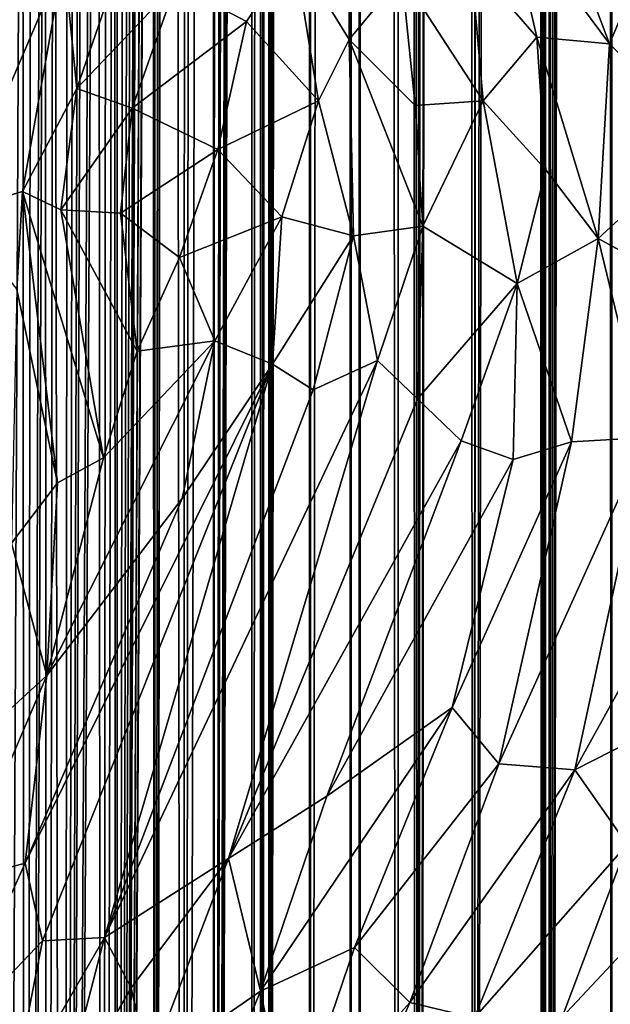
# Model space of a CAD drawing. Units: inches. Extents: x -3 to 3.5, y 0 to 15.
# Drawn here: x -0.7 to -0.5, y 1.3 to 1.6 of the extents above; entities that cross this region are included whole.
import ezdxf

# ---------------------------------------------------------------- set-up
doc = ezdxf.new("R2010")
doc.units = ezdxf.units.IN
doc.header["$MEASUREMENT"] = 0

msp = doc.modelspace()

# ---------------------------------------------------------------- linework, layer by layer
for points in [[(-0.54606, 0.15816, -0.2167), (-0.5647, 0.16835, -0.2167), (-0.54742, 11.67627, -0.2167)], [(-0.5647, 0.16835, -0.2167), (-0.55108, 11.67492, -0.2167), (-0.54742, 11.67627, -0.2167)], [(-0.54606, 0.15816, -0.2167), (-0.54742, 11.67627, -0.2167), (-0.54422, 11.67782, -0.2167)], [(-0.6367, 0.2136, -0.2167), (-0.64908, 0.22252, -0.2167), (-0.63811, 11.67548, -0.2167)], [(-0.64908, 0.22252, -0.2167), (-0.64525, 4.24989, -0.2167), (-0.63811, 11.67548, -0.2167)], [(-0.6367, 0.2136, -0.2167), (-0.63811, 11.67548, -0.2167), (-0.6359, 11.6747, -0.2167)], [(-0.6367, 0.2136, -0.2167), (-0.6359, 11.6747, -0.2167), (-0.62467, 11.67089, -0.2167)], [(-0.5647, 0.16835, -0.2167), (-0.55649, 11.67272, -0.2167), (-0.55108, 11.67492, -0.2167)], [(-0.6246, 0.20532, -0.2167), (-0.6367, 0.2136, -0.2167), (-0.62467, 11.67089, -0.2167)], [(-0.6246, 0.20532, -0.2167), (-0.62467, 11.67089, -0.2167), (-0.62217, 11.67016, -0.2167)], [(-0.62187, 0.2035, -0.2167), (-0.6246, 0.20532, -0.2167), (-0.62217, 11.67016, -0.2167)], [(-0.62187, 0.2035, -0.2167), (-0.62217, 11.67016, -0.2167), (-0.61959, 11.66967, -0.2167)], [(-0.56589, 0.16898, -0.2167), (-0.56929, 11.6693, -0.2167), (-0.56512, 11.67017, -0.2167)], [(-0.5647, 0.16835, -0.2167), (-0.56589, 0.16898, -0.2167), (-0.56512, 11.67017, -0.2167)], [(-0.5647, 0.16835, -0.2167), (-0.56512, 11.67017, -0.2167), (-0.56194, 11.67116, -0.2167)], [(-0.5647, 0.16835, -0.2167), (-0.56194, 11.67116, -0.2167), (-0.55649, 11.67272, -0.2167)], [(-0.61022, 0.19588, -0.2167), (-0.62187, 0.2035, -0.2167), (-0.61959, 11.66967, -0.2167)], [(-0.61022, 0.19588, -0.2167), (-0.61959, 11.66967, -0.2167), (-0.60969, 11.66768, -0.2167)], [(-0.60479, 0.19231, -0.2167), (-0.61022, 0.19588, -0.2167), (-0.60969, 11.66768, -0.2167)], [(-0.60402, 0.19183, -0.2167), (-0.60969, 11.66768, -0.2167), (-0.60396, 11.66707, -0.2167)], [(-0.60402, 0.19183, -0.2167), (-0.60479, 0.19231, -0.2167), (-0.60969, 11.66768, -0.2167)], [(-0.60402, 0.19183, -0.2167), (-0.60396, 11.66707, -0.2167), (-0.60099, 11.66669, -0.2167)], [(-0.58751, 0.18156, -0.2167), (-0.59127, 11.66666, -0.2167), (-0.58419, 11.66702, -0.2167)], [(-0.56691, 0.16957, -0.2167), (-0.58751, 0.18156, -0.2167), (-0.56929, 11.6693, -0.2167)], [(-0.58751, 0.18156, -0.2167), (-0.57423, 11.66811, -0.2167), (-0.56929, 11.6693, -0.2167)], [(-0.58751, 0.18156, -0.2167), (-0.58319, 11.66713, -0.2167), (-0.57423, 11.66811, -0.2167)], [(-0.58751, 0.18156, -0.2167), (-0.5838, 11.66704, -0.2167), (-0.58319, 11.66713, -0.2167)], [(-0.58751, 0.18156, -0.2167), (-0.58419, 11.66702, -0.2167), (-0.5838, 11.66704, -0.2167)], [(-0.56589, 0.16898, -0.2167), (-0.5663, 0.16921, -0.2167), (-0.56929, 11.6693, -0.2167)], [(-0.5663, 0.16921, -0.2167), (-0.56691, 0.16957, -0.2167), (-0.56929, 11.6693, -0.2167)], [(-0.60402, 0.19183, -0.2167), (-0.60099, 11.66669, -0.2167), (-0.59281, 11.66658, -0.2167)], [(-0.58751, 0.18156, -0.2167), (-0.60402, 0.19183, -0.2167), (-0.59127, 11.66666, -0.2167)], [(-0.60402, 0.19183, -0.2167), (-0.59273, 11.66657, -0.2167), (-0.59127, 11.66666, -0.2167)], [(-0.60402, 0.19183, -0.2167), (-0.59281, 11.66658, -0.2167), (-0.59273, 11.66657, -0.2167)], [(-0.64908, 0.22252, -0.2167), (-0.64528, 4.24507, -0.2167), (-0.64525, 4.24989, -0.2167)], [(-0.64908, 0.22252, -0.2167), (-0.64572, 4.21779, -0.2167), (-0.64528, 4.24507, -0.2167)], [(-0.64908, 0.22252, -0.2167), (-0.64611, 4.20781, -0.2167), (-0.64572, 4.21779, -0.2167)], [(-0.64908, 0.22252, -0.2167), (-0.64689, 4.18978, -0.2167), (-0.64611, 4.20781, -0.2167)], [(-0.64908, 0.22252, -0.2167), (-0.64791, 4.17341, -0.2167), (-0.64689, 4.18978, -0.2167)], [(-0.64908, 0.22252, -0.2167), (-0.6491, 4.15749, -0.2167), (-0.64791, 4.17341, -0.2167)], [(-0.64908, 0.22252, -0.2167), (-0.65141, 0.22418, -0.2167), (-0.6491, 4.15749, -0.2167)], [(-0.65141, 0.22418, -0.2167), (-0.65038, 4.14347, -0.2167), (-0.6491, 4.15749, -0.2167)], [(-0.65141, 0.22418, -0.2167), (-0.65206, 4.12727, -0.2167), (-0.65038, 4.14347, -0.2167)], [(-0.65414, 0.22624, -0.2167), (-0.65447, 4.10725, -0.2167), (-0.65206, 4.12727, -0.2167)], [(-0.65141, 0.22418, -0.2167), (-0.65414, 0.22624, -0.2167), (-0.65206, 4.12727, -0.2167)], [(-0.65414, 0.22624, -0.2167), (-0.66581, 0.23503, -0.2167), (-0.65447, 4.10725, -0.2167)], [(-0.66581, 0.23503, -0.2167), (-0.65568, 4.09793, -0.2167), (-0.65447, 4.10725, -0.2167)], [(-0.66581, 0.23503, -0.2167), (-0.65681, 4.09058, -0.2167), (-0.65568, 4.09793, -0.2167)], [(-0.66581, 0.23503, -0.2167), (-0.66009, 4.06976, -0.2167), (-0.65681, 4.09058, -0.2167)], [(-0.66581, 0.23503, -0.2167), (-0.66127, 4.06267, -0.2167), (-0.66009, 4.06976, -0.2167)], [(-0.66581, 0.23503, -0.2167), (-0.6651, 4.04146, -0.2167), (-0.66127, 4.06267, -0.2167)], [(-0.66581, 0.23503, -0.2167), (-0.66589, 4.03726, -0.2167), (-0.6651, 4.04146, -0.2167)], [(-0.66581, 0.23503, -0.2167), (-0.67485, 0.24211, -0.2167), (-0.66589, 4.03726, -0.2167)], [(-0.67485, 0.24211, -0.2167), (-0.67102, 4.01268, -0.2167), (-0.66589, 4.03726, -0.2167)], [(-0.67485, 0.24211, -0.2167), (-0.67408, 3.99874, -0.2167), (-0.67102, 4.01268, -0.2167)], [(-0.67485, 0.24211, -0.2167), (-0.67924, 3.9768, -0.2167), (-0.67408, 3.99874, -0.2167)], [(-0.67485, 0.24211, -0.2167), (-0.68355, 0.24911, -0.2167), (-0.67924, 3.9768, -0.2167)], [(-0.68355, 0.24911, -0.2167), (-0.67946, 3.97569, -0.2167), (-0.67924, 3.9768, -0.2167)], [(-0.68355, 0.24911, -0.2167), (-0.68112, 3.96879, -0.2167), (-0.67946, 3.97569, -0.2167)], [(-0.68355, 0.24911, -0.2167), (-0.68343, 2.24086, -0.2167), (-0.68112, 3.96879, -0.2167)], [(-0.68355, 0.24911, -0.2167), (-0.68348, 2.23538, -0.2167), (-0.68343, 2.24086, -0.2167)], [(-0.68355, 0.24911, -0.2167), (-0.68397, 2.21308, -0.2167), (-0.68348, 2.23538, -0.2167)], [(-0.68355, 0.24911, -0.2167), (-0.69491, 0.25856, -0.2167), (-0.68397, 2.21308, -0.2167)], [(-0.69491, 0.25856, -0.2167), (-0.68411, 2.209, -0.2167), (-0.68397, 2.21308, -0.2167)], [(-0.69491, 0.25856, -0.2167), (-0.68549, 2.17886, -0.2167), (-0.68411, 2.209, -0.2167)], [(-0.69491, 0.25856, -0.2167), (-0.68561, 2.17629, -0.2167), (-0.68549, 2.17886, -0.2167)], [(-0.69491, 0.25856, -0.2167), (-0.68735, 2.14726, -0.2167), (-0.68561, 2.17629, -0.2167)], [(-0.69491, 0.25856, -0.2167), (-0.68756, 2.144, -0.2167), (-0.68735, 2.14726, -0.2167)], [(-0.69491, 0.25856, -0.2167), (-0.68831, 2.13493, -0.2167), (-0.68756, 2.144, -0.2167)], [(-0.69491, 0.25856, -0.2167), (-0.68966, 2.11792, -0.2167), (-0.68831, 2.13493, -0.2167)], [(-0.69491, 0.25856, -0.2167), (-0.69096, 2.10398, -0.2167), (-0.68966, 2.11792, -0.2167)], [(-0.69491, 0.25856, -0.2167), (-0.69264, 2.08959, -0.2167), (-0.69096, 2.10398, -0.2167)], [(-0.69491, 0.25856, -0.2167), (-0.69476, 2.06983, -0.2167), (-0.69264, 2.08959, -0.2167)], [(-0.69491, 0.25856, -0.2167), (-0.6957, 2.06216, -0.2167), (-0.69476, 2.06983, -0.2167)], [(-0.69491, 0.25856, -0.2167), (-0.69939, 0.26235, -0.2167), (-0.6957, 2.06216, -0.2167)], [(-0.69939, 0.26235, -0.2167), (-0.69796, 2.04389, -0.2167), (-0.6957, 2.06216, -0.2167)], [(-0.69939, 0.26235, -0.2167), (-0.70042, 2.02554, -0.2167), (-0.69796, 2.04389, -0.2167)], [(-0.69939, 0.26235, -0.2167), (-0.71091, 0.27253, -0.2167), (-0.70042, 2.02554, -0.2167)], [(-0.71091, 0.27253, -0.2167), (-0.70162, 2.01654, -0.2167), (-0.70042, 2.02554, -0.2167)], [(-0.71091, 0.27253, -0.2167), (-0.70463, 1.9973, -0.2167), (-0.70162, 2.01654, -0.2167)], [(-0.71091, 0.27253, -0.2167), (-0.70574, 1.98989, -0.2167), (-0.70463, 1.9973, -0.2167)], [(-0.71091, 0.27253, -0.2167), (-0.70762, 1.97875, -0.2167), (-0.70574, 1.98989, -0.2167)], [(-0.71091, 0.27253, -0.2167), (-0.70964, 1.96668, -0.2167), (-0.70762, 1.97875, -0.2167)], [(-0.71091, 0.27253, -0.2167), (-0.71388, 1.94329, -0.2167), (-0.70964, 1.96668, -0.2167)], [(-0.71619, 0.27721, -0.2167), (-0.71642, 1.92958, -0.2167), (-0.71388, 1.94329, -0.2167)], [(-0.71091, 0.27253, -0.2167), (-0.71619, 0.27721, -0.2167), (-0.71388, 1.94329, -0.2167)], [(-0.71619, 0.27721, -0.2167), (-0.7224, 0.28305, -0.2167), (-0.71642, 1.92958, -0.2167)], [(-0.7224, 0.28305, -0.2167), (-0.71753, 1.92409, -0.2167), (-0.71642, 1.92958, -0.2167)], [(-0.7224, 0.28305, -0.2167), (-0.72066, 1.90807, -0.2167), (-0.71753, 1.92409, -0.2167)], [(-0.7224, 0.28305, -0.2167), (-0.72327, 1.89489, -0.2167), (-0.72066, 1.90807, -0.2167)], [(-0.7224, 0.28305, -0.2167), (-0.73075, 0.29092, -0.2167), (-0.72327, 1.89489, -0.2167)], [(-0.73075, 0.29092, -0.2167), (-0.72751, 1.87557, -0.2167), (-0.72327, 1.89489, -0.2167)], [(-0.71088, 1.64253, 0.65979), (-0.70696, 1.60333, 0.66274), (-0.67792, 1.68737, 0.69157)], [(-0.6771, 1.63472, 0.69056), (-0.67792, 1.68737, 0.69157), (-0.70696, 1.60333, 0.66274)], [(-0.62496, 1.61805, 0.73001), (-0.62485, 1.66169, 0.73707), (-0.6416, 1.64524, 0.72112)], [(-0.60913, 1.6374, 0.74411), (-0.62485, 1.66169, 0.73707), (-0.62496, 1.61805, 0.73001)], [(-0.56839, 1.61881, 0.7653), (-0.57763, 1.6587, 0.76896), (-0.58834, 1.64163, 0.75848)], [(-0.54656, 1.61678, 0.77593), (-0.56242, 1.65879, 0.77761), (-0.57763, 1.6587, 0.76896)], [(-0.57763, 1.6587, 0.76896), (-0.56839, 1.61881, 0.7653), (-0.54656, 1.61678, 0.77593)], [(-0.53483, 1.64463, 0.78764), (-0.56242, 1.65879, 0.77761), (-0.54656, 1.61678, 0.77593)], [(-0.71088, 1.64253, 0.65979), (-0.73481, 1.64797, 0.63508), (-0.7434, 1.56643, 0.62698)], [(-0.6416, 1.64524, 0.72112), (-0.6771, 1.63472, 0.69056), (-0.65588, 1.62346, 0.70727)], [(-0.65588, 1.62346, 0.70727), (-0.63418, 1.59964, 0.72121), (-0.6416, 1.64524, 0.72112)], [(-0.62496, 1.61805, 0.73001), (-0.6416, 1.64524, 0.72112), (-0.63418, 1.59964, 0.72121)], [(-0.54656, 1.61678, 0.77593), (-0.51749, 1.58806, 0.78247), (-0.53483, 1.64463, 0.78764)], [(-0.71088, 1.64253, 0.65979), (-0.7434, 1.56643, 0.62698), (-0.72331, 1.57232, 0.64707)], [(-0.71088, 1.64253, 0.65979), (-0.72331, 1.57232, 0.64707), (-0.70696, 1.60333, 0.66274)], [(-0.58834, 1.64163, 0.75848), (-0.60913, 1.6374, 0.74411), (-0.58464, 1.59957, 0.75305)], [(-0.56839, 1.61881, 0.7653), (-0.58834, 1.64163, 0.75848), (-0.58464, 1.59957, 0.75305)], [(-0.62496, 1.61805, 0.73001), (-0.60509, 1.59818, 0.74073), (-0.60913, 1.6374, 0.74411)], [(-0.58464, 1.59957, 0.75305), (-0.60913, 1.6374, 0.74411), (-0.60509, 1.59818, 0.74073)], [(-0.6771, 1.63472, 0.69056), (-0.70696, 1.60333, 0.66274), (-0.69023, 1.59737, 0.67732)], [(-0.65588, 1.62346, 0.70727), (-0.6771, 1.63472, 0.69056), (-0.69023, 1.59737, 0.67732)], [(-0.65588, 1.62346, 0.70727), (-0.69023, 1.59737, 0.67732), (-0.66448, 1.58492, 0.69767)], [(-0.65588, 1.62346, 0.70727), (-0.66448, 1.58492, 0.69767), (-0.63418, 1.59964, 0.72121)], [(-0.62496, 1.61805, 0.73001), (-0.63418, 1.59964, 0.72121), (-0.62366, 1.55898, 0.72493)], [(-0.62496, 1.61805, 0.73001), (-0.62366, 1.55898, 0.72493), (-0.60275, 1.56187, 0.73792)], [(-0.62496, 1.61805, 0.73001), (-0.60275, 1.56187, 0.73792), (-0.60509, 1.59818, 0.74073)], [(-0.58464, 1.59957, 0.75305), (-0.56574, 1.5788, 0.75986), (-0.56839, 1.61881, 0.7653)], [(-0.54656, 1.61678, 0.77593), (-0.56839, 1.61881, 0.7653), (-0.54992, 1.55815, 0.76383)], [(-0.54992, 1.55815, 0.76383), (-0.56839, 1.61881, 0.7653), (-0.56574, 1.5788, 0.75986)], [(-0.51749, 1.58806, 0.78247), (-0.54656, 1.61678, 0.77593), (-0.54992, 1.55815, 0.76383)], [(-0.71175, 1.56674, 0.658), (-0.70696, 1.60333, 0.66274), (-0.72331, 1.57232, 0.64707)], [(-0.69023, 1.59737, 0.67732), (-0.70696, 1.60333, 0.66274), (-0.71175, 1.56674, 0.658)], [(-0.66448, 1.58492, 0.69767), (-0.6452, 1.56472, 0.71095), (-0.63418, 1.59964, 0.72121)], [(-0.62366, 1.55898, 0.72493), (-0.63418, 1.59964, 0.72121), (-0.6452, 1.56472, 0.71095)], [(-0.60509, 1.59818, 0.74073), (-0.60275, 1.56187, 0.73792), (-0.58464, 1.59957, 0.75305)], [(-0.58464, 1.59957, 0.75305), (-0.60275, 1.56187, 0.73792), (-0.5744, 1.54462, 0.75089)], [(-0.58464, 1.59957, 0.75305), (-0.5744, 1.54462, 0.75089), (-0.56574, 1.5788, 0.75986)], [(-0.69023, 1.59737, 0.67732), (-0.71175, 1.56674, 0.658), (-0.6938, 1.56582, 0.67362)], [(-0.66448, 1.58492, 0.69767), (-0.69023, 1.59737, 0.67732), (-0.6938, 1.56582, 0.67362)], [(-0.52643, 1.54534, 0.7714), (-0.51749, 1.58806, 0.78247), (-0.54992, 1.55815, 0.76383)], [(-0.66448, 1.58492, 0.69767), (-0.6938, 1.56582, 0.67362), (-0.67605, 1.55241, 0.68788)], [(-0.66448, 1.58492, 0.69767), (-0.67605, 1.55241, 0.68788), (-0.6452, 1.56472, 0.71095)], [(-0.54992, 1.55815, 0.76383), (-0.56574, 1.5788, 0.75986), (-0.5744, 1.54462, 0.75089)], [(-0.72498, 1.54277, 0.64629), (-0.72331, 1.57232, 0.64707), (-0.7434, 1.56643, 0.62698)], [(-0.72331, 1.57232, 0.64707), (-0.72498, 1.54277, 0.64629), (-0.71273, 1.48455, 0.66042)], [(-0.72331, 1.57232, 0.64707), (-0.69889, 1.4921, 0.67163), (-0.71175, 1.56674, 0.658)], [(-0.72331, 1.57232, 0.64707), (-0.71273, 1.48455, 0.66042), (-0.69889, 1.4921, 0.67163)], [(-0.68878, 1.52421, 0.67849), (-0.71175, 1.56674, 0.658), (-0.69889, 1.4921, 0.67163)], [(-0.6938, 1.56582, 0.67362), (-0.71175, 1.56674, 0.658), (-0.68878, 1.52421, 0.67849)], [(-0.67605, 1.55241, 0.68788), (-0.6938, 1.56582, 0.67362), (-0.68878, 1.52421, 0.67849)], [(-0.6452, 1.56472, 0.71095), (-0.67605, 1.55241, 0.68788), (-0.66535, 1.52731, 0.6961)], [(-0.6452, 1.56472, 0.71095), (-0.66535, 1.52731, 0.6961), (-0.64799, 1.52027, 0.70787)], [(-0.6452, 1.56472, 0.71095), (-0.64799, 1.52027, 0.70787), (-0.62366, 1.55898, 0.72493)], [(-0.62366, 1.55898, 0.72493), (-0.61637, 1.52138, 0.72692), (-0.60275, 1.56187, 0.73792)], [(-0.61637, 1.52138, 0.72692), (-0.60438, 1.50986, 0.73264), (-0.60275, 1.56187, 0.73792)], [(-0.5744, 1.54462, 0.75089), (-0.60275, 1.56187, 0.73792), (-0.60438, 1.50986, 0.73264)], [(-0.64799, 1.52027, 0.70787), (-0.63575, 1.51259, 0.7154), (-0.62366, 1.55898, 0.72493)], [(-0.62366, 1.55898, 0.72493), (-0.63575, 1.51259, 0.7154), (-0.61637, 1.52138, 0.72692)], [(-0.5744, 1.54462, 0.75089), (-0.55803, 1.49693, 0.75223), (-0.54992, 1.55815, 0.76383)], [(-0.55803, 1.49693, 0.75223), (-0.53537, 1.49818, 0.76079), (-0.54992, 1.55815, 0.76383)], [(-0.54992, 1.55815, 0.76383), (-0.53537, 1.49818, 0.76079), (-0.52643, 1.54534, 0.7714)], [(-0.67605, 1.55241, 0.68788), (-0.68878, 1.52421, 0.67849), (-0.66535, 1.52731, 0.6961)], [(-0.71273, 1.48455, 0.66042), (-0.72498, 1.54277, 0.64629), (-0.72663, 1.46638, 0.64939)], [(-0.5744, 1.54462, 0.75089), (-0.60438, 1.50986, 0.73264), (-0.5912, 1.49722, 0.73813)], [(-0.5912, 1.49722, 0.73813), (-0.57556, 1.49155, 0.74454), (-0.5744, 1.54462, 0.75089)], [(-0.5744, 1.54462, 0.75089), (-0.57556, 1.49155, 0.74454), (-0.55803, 1.49693, 0.75223)], [(-0.71593, 1.42653, 0.66148), (-0.67526, 1.47988, 0.68969), (-0.66535, 1.52731, 0.6961)], [(-0.71593, 1.42653, 0.66148), (-0.66535, 1.52731, 0.6961), (-0.69889, 1.4921, 0.67163)], [(-0.68878, 1.52421, 0.67849), (-0.69889, 1.4921, 0.67163), (-0.66535, 1.52731, 0.6961)], [(-0.64799, 1.52027, 0.70787), (-0.66535, 1.52731, 0.6961), (-0.67526, 1.47988, 0.68969)], [(-0.63575, 1.51259, 0.7154), (-0.69864, 1.34762, 0.67425), (-0.61637, 1.52138, 0.72692)], [(-0.69864, 1.34762, 0.67425), (-0.66123, 1.37142, 0.69571), (-0.61637, 1.52138, 0.72692)], [(-0.60438, 1.50986, 0.73264), (-0.61637, 1.52138, 0.72692), (-0.66123, 1.37142, 0.69571)], [(-0.64799, 1.52027, 0.70787), (-0.72251, 1.36996, 0.65877), (-0.71723, 1.34657, 0.6625)], [(-0.67526, 1.47988, 0.68969), (-0.72251, 1.36996, 0.65877), (-0.64799, 1.52027, 0.70787)], [(-0.64799, 1.52027, 0.70787), (-0.71723, 1.34657, 0.6625), (-0.69864, 1.34762, 0.67425)], [(-0.63575, 1.51259, 0.7154), (-0.64799, 1.52027, 0.70787), (-0.69864, 1.34762, 0.67425)], [(-0.5912, 1.49722, 0.73813), (-0.60438, 1.50986, 0.73264), (-0.66123, 1.37142, 0.69571)], [(-0.57988, 1.39993, 0.73239), (-0.53537, 1.49818, 0.76079), (-0.55803, 1.49693, 0.75223)], [(-0.57988, 1.39993, 0.73239), (-0.55702, 1.39807, 0.73956), (-0.53537, 1.49818, 0.76079)], [(-0.53537, 1.49818, 0.76079), (-0.55702, 1.39807, 0.73956), (-0.50585, 1.49062, 0.76912)], [(-0.5912, 1.49722, 0.73813), (-0.66123, 1.37142, 0.69571), (-0.63169, 1.39018, 0.71102)], [(-0.5912, 1.49722, 0.73813), (-0.63169, 1.39018, 0.71102), (-0.57556, 1.49155, 0.74454)], [(-0.57556, 1.49155, 0.74454), (-0.59392, 1.41693, 0.72939), (-0.55803, 1.49693, 0.75223)], [(-0.59392, 1.41693, 0.72939), (-0.57988, 1.39993, 0.73239), (-0.55803, 1.49693, 0.75223)], [(-0.69889, 1.4921, 0.67163), (-0.71273, 1.48455, 0.66042), (-0.71593, 1.42653, 0.66148)], [(-0.63169, 1.39018, 0.71102), (-0.59392, 1.41693, 0.72939), (-0.57556, 1.49155, 0.74454)], [(-0.55702, 1.39807, 0.73956), (-0.51757, 1.41824, 0.75405), (-0.50585, 1.49062, 0.76912)], [(-0.72663, 1.46638, 0.64939), (-0.71593, 1.42653, 0.66148), (-0.71273, 1.48455, 0.66042)], [(-0.67526, 1.47988, 0.68969), (-0.71593, 1.42653, 0.66148), (-0.72251, 1.36996, 0.65877)], [(-0.72663, 1.46638, 0.64939), (-0.73914, 1.40533, 0.64388), (-0.71593, 1.42653, 0.66148)], [(-0.71593, 1.42653, 0.66148), (-0.7425, 1.36465, 0.64375), (-0.72251, 1.36996, 0.65877)], [(-0.71593, 1.42653, 0.66148), (-0.73914, 1.40533, 0.64388), (-0.7425, 1.36465, 0.64375)], [(-0.55702, 1.39807, 0.73956), (-0.54122, 1.37564, 0.74008), (-0.51757, 1.41824, 0.75405)], [(-0.65161, 1.33145, 0.69632), (-0.62335, 1.34455, 0.70902), (-0.59392, 1.41693, 0.72939)], [(-0.63169, 1.39018, 0.71102), (-0.65161, 1.33145, 0.69632), (-0.59392, 1.41693, 0.72939)], [(-0.59392, 1.41693, 0.72939), (-0.62335, 1.34455, 0.70902), (-0.57988, 1.39993, 0.73239)], [(-0.62335, 1.34455, 0.70902), (-0.60665, 1.32801, 0.7122), (-0.57988, 1.39993, 0.73239)], [(-0.57988, 1.39993, 0.73239), (-0.60665, 1.32801, 0.7122), (-0.55702, 1.39807, 0.73956)], [(-0.60665, 1.32801, 0.7122), (-0.58721, 1.32342, 0.71728), (-0.55702, 1.39807, 0.73956)], [(-0.55702, 1.39807, 0.73956), (-0.58721, 1.32342, 0.71728), (-0.54122, 1.37564, 0.74008)], [(-0.66123, 1.37142, 0.69571), (-0.65161, 1.33145, 0.69632), (-0.63169, 1.39018, 0.71102)], [(-0.5608, 1.3236, 0.72454), (-0.52384, 1.32057, 0.73267), (-0.50148, 1.38699, 0.75217)], [(-0.50148, 1.38699, 0.75217), (-0.54122, 1.37564, 0.74008), (-0.5608, 1.3236, 0.72454)], [(-0.58721, 1.32342, 0.71728), (-0.5608, 1.3236, 0.72454), (-0.54122, 1.37564, 0.74008)], [(-0.69864, 1.34762, 0.67425), (-0.69063, 1.33244, 0.6778), (-0.66123, 1.37142, 0.69571)], [(-0.66123, 1.37142, 0.69571), (-0.69063, 1.33244, 0.6778), (-0.68538, 1.3082, 0.67837)], [(-0.66123, 1.37142, 0.69571), (-0.68538, 1.3082, 0.67837), (-0.65161, 1.33145, 0.69632)], [(-0.72251, 1.36996, 0.65877), (-0.7425, 1.36465, 0.64375), (-0.74738, 1.31509, 0.64071)], [(-0.72251, 1.36996, 0.65877), (-0.74738, 1.31509, 0.64071), (-0.71723, 1.34657, 0.6625)], [(-0.71723, 1.34657, 0.6625), (-0.74738, 1.31509, 0.64071), (-0.72665, 1.29901, 0.65425)], [(-0.72665, 1.29901, 0.65425), (-0.71229, 1.29498, 0.66266), (-0.69864, 1.34762, 0.67425)], [(-0.71723, 1.34657, 0.6625), (-0.72665, 1.29901, 0.65425), (-0.69864, 1.34762, 0.67425)], [(-0.69063, 1.33244, 0.6778), (-0.69864, 1.34762, 0.67425), (-0.71229, 1.29498, 0.66266)], [(-0.65161, 1.33145, 0.69632), (-0.64265, 1.28792, 0.69342), (-0.62335, 1.34455, 0.70902)], [(-0.60665, 1.32801, 0.7122), (-0.62335, 1.34455, 0.70902), (-0.64265, 1.28792, 0.69342)], [(-0.69063, 1.33244, 0.6778), (-0.71229, 1.29498, 0.66266), (-0.68538, 1.3082, 0.67837)], [(-0.67139, 1.28383, 0.68168), (-0.65161, 1.33145, 0.69632), (-0.68538, 1.3082, 0.67837)], [(-0.65161, 1.33145, 0.69632), (-0.67139, 1.28383, 0.68168), (-0.64265, 1.28792, 0.69342)], [(-0.636, 1.25946, 0.69053), (-0.60665, 1.32801, 0.7122), (-0.64265, 1.28792, 0.69342)], [(-0.60665, 1.32801, 0.7122), (-0.636, 1.25946, 0.69053), (-0.58721, 1.32342, 0.71728)]]:
    msp.add_3dface(points)

doc.saveas('drawing.dxf')
